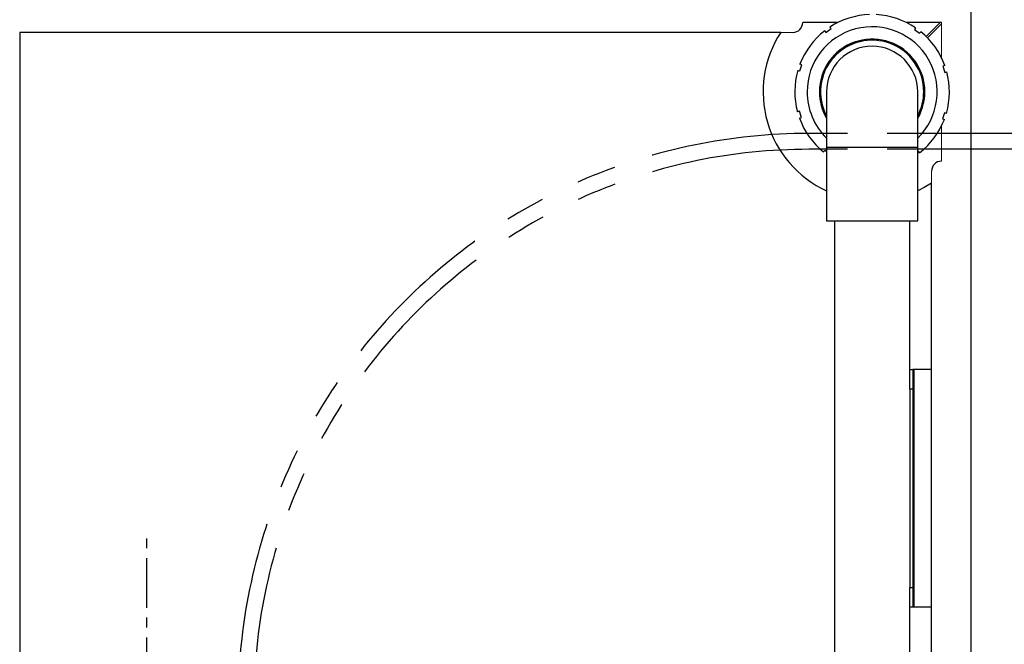
# Model space of a CAD drawing. Units: millimetres. Extents: x 34347 to 41076, y 8165 to 14632.
# Drawn here: x 39377 to 39873, y 9944 to 10259 of the extents above; entities that cross this region are included whole.
import ezdxf

# ---------------------------------------------------------------- set-up
doc = ezdxf.new("R2010")
doc.units = ezdxf.units.MM
doc.header["$LTSCALE"] = 20
doc.linetypes.add('ACISOTGB', pattern=[9, 4, -1, 1, -1, 1, -1])
doc.linetypes.add('DOT_CENTER', pattern=[2, 1.25, -0.25, 0.25, -0.25])
doc.layers.get('0').update_dxf_attribs({"lineweight": 35})
doc.layers.add('1', color=7, linetype='Continuous')
doc.layers.add('FORMAT', color=7, linetype='Continuous')
doc.layers.add('文字', color=2, linetype='Continuous', lineweight=18)

msp = doc.modelspace()

# ---------------------------------------------------------------- linework, layer by layer
at = {"color": 4, "linetype": 'Continuous', "lineweight": 25}
for p, q in [((39789.46, 10257.26), (39771.66, 10257.26)), ((39840.66, 10257.26), (39823.87, 10257.26))]:
    msp.add_line(p, q, dxfattribs=at)
at = {"color": 7, "linetype": 'Continuous', "lineweight": 25}
for p, q in [((39833.88, 10250.18), (39840.96, 10257.26)), ((39834.59, 10249.48), (39841.66, 10256.55)), ((39841.66, 10257.26), (39840.76, 10257.26)), ((39782.73, 10253.05), (39783.34, 10252.22)), ((39783.34, 10252.22), (39785.98, 10254.13)), ((39785.98, 10254.13), (39785.39, 10254.94)), ((39828.56, 10254.53), (39827.95, 10253.7)), ((39827.95, 10253.7), (39830.59, 10251.78)), ((39830.59, 10251.78), (39831.17, 10252.59)), ((39769.2, 10233.1), (39770.18, 10232.78)), ((39770.18, 10232.78), (39771.19, 10235.88)), ((39771.19, 10235.88), (39770.24, 10236.19)), ((39843.35, 10235.5), (39842.36, 10235.18)), ((39842.36, 10235.18), (39843.37, 10232.08)), ((39843.37, 10232.08), (39844.32, 10232.39)), ((39783.66, 10222.26), (39783.66, 10194.26)), ((39829.66, 10194.26), (39829.66, 10222.26)), ((39769.96, 10212.43), (39769, 10212.12)), ((39770.96, 10209.33), (39769.96, 10212.43)), ((39843.14, 10211.73), (39842.14, 10208.63)), ((39844.12, 10211.41), (39843.14, 10211.73)), ((39769.98, 10209.01), (39770.96, 10209.33)), ((39842.14, 10208.63), (39843.09, 10208.32)), ((39782.74, 10192.73), (39782.15, 10191.92)), ((39783.66, 10192.06), (39782.74, 10192.73)), ((39783.66, 10194.26), (39783.66, 10157.26)), ((39829.66, 10157.26), (39829.66, 10194.26)), ((39829.99, 10192.3), (39829.66, 10192.06)), ((39830.59, 10191.46), (39829.99, 10192.3)), ((39783.66, 10157.26), (39829.66, 10157.26)), ((39787.66, 10157.26), (39787.66, 9927.26)), ((39825.66, 10082.26), (39825.66, 10157.26)), ((39825.66, 10082.26), (39827.16, 10082.26)), ((39825.66, 10072.26), (39825.66, 10082.26)), ((39827.16, 10082.26), (39827.16, 10072.26)), ((39827.66, 10082.26), (39827.16, 10082.26)), ((39827.66, 10082.26), (39827.66, 9962.26)), ((39836.66, 10082.26), (39827.66, 10082.26)), ((39827.16, 10072.26), (39825.66, 10072.26)), ((39825.66, 10072.26), (39825.66, 9972.26)), ((39827.16, 10072.26), (39827.16, 9972.26)), ((39825.66, 9972.26), (39827.16, 9972.26)), ((39825.66, 9962.26), (39825.66, 9972.26)), ((39827.16, 9972.26), (39827.16, 9962.26)), ((39825.66, 9927.26), (39825.66, 9962.26)), ((39827.16, 9962.26), (39825.66, 9962.26)), ((39827.66, 9962.26), (39827.16, 9962.26)), ((39836.66, 9962.26), (39827.66, 9962.26))]:
    msp.add_line(p, q, dxfattribs=at)
at = {"color": 4, "linetype": 'Continuous', "lineweight": 18}
for p, q in [((39841.66, 10239.46), (39841.66, 10257.26)), ((39841.66, 10187.26), (39841.66, 10205.05))]:
    msp.add_line(p, q, dxfattribs=at)
at = {"color": 8, "linetype": 'Continuous', "lineweight": 25}
msp.add_line((39829.66, 10194.26), (39783.66, 10194.26), dxfattribs=at)
at = {"color": 7, "linetype": 'Continuous', "lineweight": 25, "flags": 128}
msp.add_lwpolyline([(39836.66, 10176.16), (39832.98, 10173.96), (39829.66, 10172.3)], dxfattribs=at)
at = {"color": 7, "linetype": 'Continuous', "lineweight": 25}
for radius, start, end in [(39, 91.8503, 123.0605), (39, 55.8503, 87.0605), (55, 146.9443, 245.2801), (39, 127.8503, 159.0605), (32.8, 314.5249, 180), (39, 19.8503, 51.0605), (26.6, 329.8441, 180), (26.5, 0, 209.7817), (26.03, 0, 207.9361), (23, 0, 180), (39, 163.8503, 195.0605), (39, 343.8503, 15.0605), (32.8, 180, 225.4751), (26.6, 180, 210.1559), (26.03, 332.0639, 0), (26.5, 330.2183, 0), (39, 199.8503, 231.0605), (39, 307.8503, 339.0605)]:
    msp.add_arc((39806.66, 10222.26), radius, start, end, dxfattribs=at)
at = {"color": 4, "linetype": 'Continuous', "lineweight": 25}
for centre, start, end in [((39766.66, 10257.26), 270, 0), ((39841.66, 10182.26), 90, 180)]:
    msp.add_arc(centre, 5, start, end, dxfattribs=at)
at = {"layer": '1', "color": 7, "linetype": 'Continuous'}
for p, q in [((39856.66, 10056.41), (39856.66, 10272.26)), ((39856.66, 10039.55), (39856.66, 10056.41)), ((39856.66, 8772.26), (39856.66, 10039.55))]:
    msp.add_line(p, q, dxfattribs=at)
at = {"layer": '1', "color": 4, "linetype": 'Continuous'}
for p, q in [((39376.66, 10252.26), (39376.66, 8792.26)), ((39760.57, 10252.26), (39376.66, 10252.26)), ((39836.66, 10013.74), (39836.66, 10176.16)), ((39836.66, 9987.78), (39836.66, 10013.74)), ((39836.66, 9849.45), (39836.66, 9987.78))]:
    msp.add_line(p, q, dxfattribs=at)
at = {"layer": '1', "color": 3, "linetype": 'ACISOTGB'}
for p, q in [((40254.16, 10201.26), (39774.76, 10201.26)), ((40254.16, 10193.26), (39774.76, 10193.26))]:
    msp.add_line(p, q, dxfattribs=at)
for radius in [288, 280]:
    msp.add_arc((39774.76, 9913.26), radius, 90, 180, dxfattribs=at)
at = {"layer": 'FORMAT', "color": 3, "linetype": 'DOT_CENTER'}
msp.add_line((39440.76, 9522.02), (39440.76, 9997.65), dxfattribs=at)
at = {"layer": '文字', "color": 4}
for p, q in [((39760.57, 10252.26), (39766.66, 10252.26)), ((39836.66, 10182.26), (39836.66, 10176.16))]:
    msp.add_line(p, q, dxfattribs=at)

doc.saveas('drawing.dxf')
